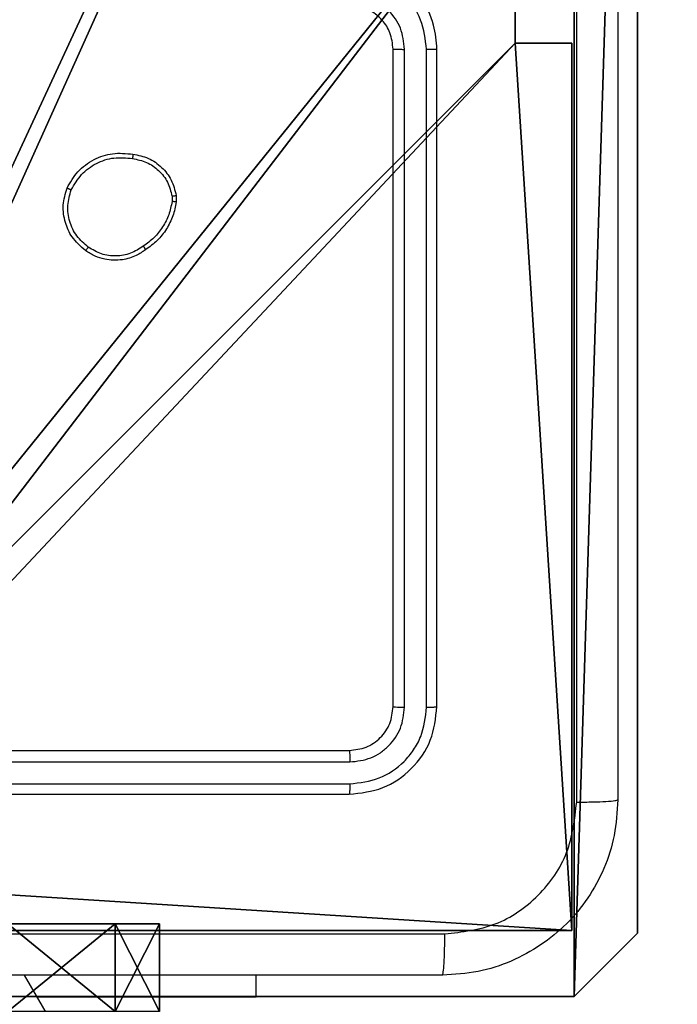
# Model space of a CAD drawing. Units: centimetres. Extents: x -346 to 295, y -314 to 343.
# Drawn here: x -138 to -135, y -3 to 2 of the extents above; entities that cross this region are included whole.
import ezdxf

# ---------------------------------------------------------------- set-up
doc = ezdxf.new("R2010")
doc.units = ezdxf.units.CM
doc.header["$LTSCALE"] = 2.54
doc.layers.get('0').update_dxf_attribs({"true_color": 0xff5454})
doc.layers.add('VP-EQ', color=7, linetype='Continuous', true_color=0x8a3492)

# ---------------------------------------------------------------- blocks, each defined once
blk = doc.blocks.new('Komponent_1')
at = {"color": 0}
for p, q in [((8.7424, 4.0502, 130.4), (8.7424, 4.9502, 130.4)), ((8.7424, 4.0502), (8.7424, 4.9502)), ((8.7424, 4.0502), (8.7424, 4.9502)), ((8.7424, 4.0502, 130.4), (8.7424, 4.9502, 130.4)), ((8.7424, 4.0502, 130.4), (9, 4.0502, 130.4)), ((8.7424, 4.0502), (9, 4.0502)), ((8.7424, 4.0502), (8.7424, 4.0502, 130.4)), ((8.7424, 4.0502), (8.7424, 4.0502, 130.4)), ((8.7424, 4.0502, 130.4), (9, 4.0502, 130.4)), ((8.7424, 4.0502), (9, 4.0502)), ((9, 4.0502, 130.4), (9, 0, 130.4)), ((9, 4.0502), (9, 0)), ((9, 4.0502), (9, 0)), ((9, 4.0502), (9, 4.0502, 130.4)), ((9, 4.0502, 130.4), (9, 0, 130.4)), ((9, 4.0502), (9, 4.0502, 130.4)), ((9, 0, 130.4), (4.95, 0, 130.4)), ((9, 0), (4.95, 0)), ((9, 0, 130.4), (4.95, 0, 130.4)), ((9, 0), (4.95, 0)), ((9, 0), (9, 0, 130.4)), ((9, 0), (9, 0, 130.4))]:
    blk.add_line(p, q, dxfattribs=at)
at = {"color": 59, "true_color": 0x614a34}
mesh = blk.add_polyface(dxfattribs=at)
corners = [(9, 0, 130.4), (4.95, 0.2576, 130.4), (4.95, 0, 130.4), (8.7424, 4.0502, 130.4), (9, 4.0502, 130.4), (0, 0, 130.4), (0.2576, 4.05, 130.4), (0, 4.05, 130.4), (4.05, 0, 130.4), (0.2576, 4.95, 130.4), (4.0498, 8.7424, 130.4), (4.05, 0.2576, 130.4), (4.9498, 8.7424, 130.4), (4.9498, 9, 130.4), (9, 9, 130.4), (8.7424, 4.9502, 130.4), (9, 4.9502, 130.4), (0, 9, 130.4), (0, 4.95, 130.4), (4.0498, 9, 130.4)]
mesh.append_faces([[corners[k] for k in face] for face in [(0, 1, 2), (3, 0, 4), (5, 6, 7), (14, 15, 16), (9, 17, 18)]], dxfattribs={"vtx0": -1, "color": 59})
mesh.append_faces([[corners[k] for k in face] for face in [(6, 8, 9), (10, 11, 12), (12, 1, 13), (13, 1, 14), (15, 1, 3), (17, 9, 19), (19, 9, 10)]], dxfattribs={"vtx0": -1, "vtx1": -1, "color": 59})
mesh.append_faces([[corners[k] for k in face] for face in [(1, 0, 3), (9, 8, 10), (14, 1, 15)]], dxfattribs={"vtx0": -1, "vtx1": -1, "vtx2": -1, "color": 59})
mesh.append_faces([[corners[k] for k in face] for face in [(6, 5, 8), (10, 8, 11), (12, 11, 1)]], dxfattribs={"vtx0": -1, "vtx2": -1, "color": 59})
mesh = blk.add_polyface(dxfattribs=at)
corners = [(4.0498, 9), (0, 4.95), (0, 9), (0.2576, 4.95), (0.2576, 4.05), (4.9498, 8.7424), (4.05, 0.2576), (4.0498, 8.7424), (4.95, 0.2576), (0, 0), (0, 4.05), (4.05, 0), (9, 9), (4.9498, 9), (4.95, 0), (8.7424, 4.9502), (9, 4.9502), (8.7424, 4.0502), (9, 0), (9, 4.0502)]
mesh.append_faces([[corners[k] for k in face] for face in [(0, 1, 2), (4, 9, 10), (12, 5, 13), (15, 12, 16), (18, 17, 19)]], dxfattribs={"vtx0": -1, "color": 59})
mesh.append_faces([[corners[k] for k in face] for face in [(1, 0, 3), (3, 0, 4), (5, 6, 7), (6, 5, 8), (9, 4, 11), (7, 4, 0), (11, 7, 6), (8, 12, 14), (14, 17, 18), (17, 14, 15)]], dxfattribs={"vtx0": -1, "vtx1": -1, "color": 59})
mesh.append_faces([[corners[k] for k in face] for face in [(11, 4, 7), (5, 12, 8), (14, 12, 15)]], dxfattribs={"vtx0": -1, "vtx1": -1, "vtx2": -1, "color": 59})
mesh = blk.add_polyface(dxfattribs=at)
corners = [(8.7424, 4.9502), (8.7424, 4.0502, 130.4), (8.7424, 4.0502), (8.7424, 4.9502, 130.4)]
mesh.append_faces([[corners[k] for k in face] for face in [(0, 1, 2), (1, 0, 3)]], dxfattribs={"vtx0": -1, "color": 59})
mesh = blk.add_polyface(dxfattribs=at)
corners = [(8.7424, 4.0502, 130.4), (9, 4.0502), (8.7424, 4.0502), (9, 4.0502, 130.4)]
mesh.append_faces([[corners[k] for k in face] for face in [(0, 1, 2), (1, 0, 3)]], dxfattribs={"vtx0": -1, "color": 59})
mesh = blk.add_polyface(dxfattribs=at)
corners = [(9, 4.0502), (9, 0, 130.4), (9, 0), (9, 4.0502, 130.4)]
mesh.append_faces([[corners[k] for k in face] for face in [(0, 1, 2), (1, 0, 3)]], dxfattribs={"vtx0": -1, "color": 59})
mesh = blk.add_polyface(dxfattribs=at)
corners = [(9, 0, 130.4), (4.95, 0), (9, 0), (4.95, 0, 130.4)]
mesh.append_faces([[corners[k] for k in face] for face in [(0, 1, 2), (1, 0, 3)]], dxfattribs={"vtx0": -1, "color": 59})
blk = doc.blocks.new('Grupuj_203')
at = {"color": 0}
for p, q in [((0, 25.7902, 1.5), (0, 0.8098, 1.5)), ((0, 25.7902, 1.5), (0, 0.8098, 1.5)), ((0, 25.7902), (0, 0.8098)), ((0, 25.7902), (0, 0.8098)), ((0, 0.8098, 1.5), (0.2886, 0, 1.5)), ((0, 0.8098), (0, 0.8098, 1.5)), ((0, 0.8098), (0.2886, 0)), ((0, 0.8098), (0.2886, 0)), ((0, 0.8098, 1.5), (0.2886, 0, 1.5)), ((0, 0.8098), (0, 0.8098, 1.5)), ((0.2886, 0, 1.5), (9.3114, 0, 1.5)), ((0.2886, 0, 1.5), (9.3114, 0, 1.5)), ((0.2886, 0), (0.2886, 0, 1.5)), ((0.2886, 0), (9.3114, 0)), ((0.2886, 0), (9.3114, 0)), ((0.2886, 0), (0.2886, 0, 1.5))]:
    blk.add_line(p, q, dxfattribs=at)
mesh = blk.add_polyface(dxfattribs=at)
corners = [(0.2886, 0, 1.5), (0, 25.7902, 1.5), (0, 0.8098, 1.5), (0.2886, 26.6, 1.5), (9.3114, 0, 1.5), (9.3114, 26.6, 1.5), (9.6, 0.8098, 1.5), (9.6, 25.7902, 1.5)]
mesh.append_faces([[corners[k] for k in face] for face in [(0, 1, 2), (5, 6, 7)]], dxfattribs={"vtx0": -1, "color": 0})
mesh.append_faces([[corners[k] for k in face] for face in [(1, 0, 3), (3, 4, 5)]], dxfattribs={"vtx0": -1, "vtx1": -1, "color": 0})
mesh.append_faces([[corners[k] for k in face] for face in [(3, 0, 4), (5, 4, 6)]], dxfattribs={"vtx0": -1, "vtx2": -1, "color": 0})
mesh = blk.add_polyface(dxfattribs=at)
corners = [(0, 25.7902), (0.2886, 0), (0, 0.8098), (0.2886, 26.6), (9.3114, 0), (9.3114, 26.6), (9.6, 25.7902), (9.6, 0.8098)]
mesh.append_faces([[corners[k] for k in face] for face in [(0, 1, 2), (4, 6, 7)]], dxfattribs={"vtx0": -1, "color": 0})
mesh.append_faces([[corners[k] for k in face] for face in [(1, 3, 4)]], dxfattribs={"vtx0": -1, "vtx1": -1, "color": 0})
mesh.append_faces([[corners[k] for k in face] for face in [(1, 0, 3), (4, 3, 5), (4, 5, 6)]], dxfattribs={"vtx0": -1, "vtx2": -1, "color": 0})
mesh = blk.add_polyface(dxfattribs=at)
corners = [(0, 0.8098, 1.5), (0, 25.7902), (0, 0.8098), (0, 25.7902, 1.5)]
mesh.append_faces([[corners[k] for k in face] for face in [(0, 1, 2), (1, 0, 3)]], dxfattribs={"vtx0": -1, "color": 0})
mesh = blk.add_polyface(dxfattribs=at)
corners = [(0.2886, 0, 1.5), (0, 0.8098), (0.2886, 0), (0, 0.8098, 1.5)]
mesh.append_faces([[corners[k] for k in face] for face in [(0, 1, 2), (1, 0, 3)]], dxfattribs={"vtx0": -1, "color": 0})
mesh = blk.add_polyface(dxfattribs=at)
corners = [(9.3114, 0, 1.5), (0.2886, 0), (9.3114, 0), (0.2886, 0, 1.5)]
mesh.append_faces([[corners[k] for k in face] for face in [(0, 1, 2), (1, 0, 3)]], dxfattribs={"vtx0": -1, "color": 0})
blk = doc.blocks.new('3DGeom_3912_Defintion_1')
at = {"color": 18, "true_color": 0x030303, "yscale": 0.3564000000000001, "rotation": 360}
blk.add_blockref('Grupuj_203', (-4.7217, -4.7842, -0.4824), dxfattribs=at)
blk = doc.blocks.new('Grupuj_150')
at = {"color": 0, "extrusion": (8.93165e-17, -4.44089e-16, -1)}
blk.add_blockref('3DGeom_3912_Defintion_1', (-4.8783, 4.7842, -130.4127), dxfattribs=at)
at = {"color": 0}
blk.add_blockref('Komponent_1', (0.3, 0.3), dxfattribs=at)
blk = doc.blocks.new('noga_WOODEN_LOW_1')
at = {"color": 0}
blk.add_blockref('Grupuj_150', (0, 0), dxfattribs=at)
blk = doc.blocks.new('Grupuj_24')
at = {"color": 0}
for p, q in [((0.6915, 12, 0.4), (3.3086, 12, 0.4)), ((0.6915, 12), (3.3086, 12)), ((0.6915, 12), (0.6915, 12, 0.4)), ((0.6915, 12, 0.4), (3.3086, 12, 0.4)), ((0.6915, 12), (3.3086, 12)), ((0.6915, 12), (0.6915, 12, 0.4)), ((3.3086, 12), (3.3086, 12, 0.4)), ((3.3086, 12), (3.3086, 12, 0.4)), ((0.2025, 11.7975), (0.2025, 11.7975, 0.4)), ((0.2025, 11.7975), (0.2025, 11.7975, 0.4)), ((3.7975, 11.7975), (3.7975, 11.7975, 0.4)), ((3.7975, 11.7975), (3.7975, 11.7975, 0.4)), ((0, 0.6915, 0.4), (0, 11.3085, 0.4)), ((0, 11.3085), (0, 11.3085, 0.4)), ((0, 0.6915), (0, 11.3085)), ((0, 0.6915, 0.4), (0, 11.3085, 0.4)), ((0, 0.6915), (0, 11.3085)), ((0, 11.3085), (0, 11.3085, 0.4)), ((4, 11.3085, 0.4), (4, 0.6915, 0.4)), ((4, 11.3085), (4, 0.6915)), ((4, 11.3085), (4, 11.3085, 0.4)), ((4, 11.3085, 0.4), (4, 0.6915, 0.4)), ((4, 11.3085), (4, 0.6915)), ((4, 11.3085), (4, 11.3085, 0.4)), ((0, 0.6915), (0, 0.6915, 0.4)), ((0, 0.6915), (0, 0.6915, 0.4)), ((4, 0.6915), (4, 0.6915, 0.4)), ((4, 0.6915), (4, 0.6915, 0.4)), ((0.2025, 0.2025), (0.2025, 0.2025, 0.4)), ((0.2025, 0.2025), (0.2025, 0.2025, 0.4)), ((3.7975, 0.2025), (3.7975, 0.2025, 0.4)), ((3.7975, 0.2025), (3.7975, 0.2025, 0.4)), ((0.6915, 0), (0.6915, 0, 0.4)), ((3.3086, 0), (0.6915, 0)), ((0.6915, 0, 0.4), (3.3086, 0, 0.4)), ((0.6915, 0, 0.4), (3.3086, 0, 0.4)), ((0.6915, 0), (0.6915, 0, 0.4)), ((3.3086, 0), (0.6915, 0)), ((3.3086, 0), (3.3086, 0, 0.4)), ((3.3086, 0), (3.3086, 0, 0.4))]:
    blk.add_line(p, q, dxfattribs=at)
for centre, start, end in [((0.6915, 11.3085, 0.4), 90, 180), ((0.6915, 11.3085), 90, 180), ((0.6915, 11.3085), 90, 180), ((0.6915, 11.3085, 0.4), 90, 180), ((0.6915, 11.3085), 90, 180), ((0.6915, 11.3085, 0.4), 90, 180), ((3.3086, 0.6915, 0.4), 270, 0), ((3.3086, 0.6915), 270, 0), ((3.3086, 0.6915, 0.4), 270, 0), ((3.3086, 0.6915), 270, 0), ((3.3086, 0.6915, 0.4), 270, 0), ((3.3086, 0.6915), 270, 0)]:
    blk.add_arc(centre, 0.6915, start, end, dxfattribs=at)
at = {"color": 0, "extrusion": (5.77454e-13, -2.03913e-16, -1)}
blk.add_arc((-3.3086, 11.3085, -0.4), 0.6915, 90, 180, dxfattribs=at)
blk.add_arc((-3.3086, 11.3085, -0.4), 0.6915, 90, 180, dxfattribs=at)
blk.add_arc((-3.3086, 11.3085, -0.4), 0.6915, 90, 180, dxfattribs=at)
at = {"color": 0, "extrusion": (5.77454e-13, 0, -1)}
blk.add_arc((-3.3086, 11.3085), 0.6915, 90, 180, dxfattribs=at)
blk.add_arc((-3.3086, 11.3085), 0.6915, 90, 180, dxfattribs=at)
blk.add_arc((-3.3086, 11.3085), 0.6915, 90, 180, dxfattribs=at)
at = {"color": 0, "extrusion": (7.10152e-14, -1.6313e-13, -1)}
for centre in [(-0.6915, 0.6915, -0.4), (-0.6915, 0.6915), (-0.6915, 0.6915, -0.4), (-0.6915, 0.6915), (-0.6915, 0.6915, -0.4), (-0.6915, 0.6915)]:
    blk.add_arc(centre, 0.6915, 270, 0, dxfattribs=at)
at = {"color": 0}
mesh = blk.add_polyface(dxfattribs=at)
corners = [(0, 0.6915, 0.4), (0.2025, 11.7975, 0.4), (0, 11.3085, 0.4), (0.2025, 0.2025, 0.4), (0.6915, 12, 0.4), (0.6915, 0, 0.4), (3.3086, 12, 0.4), (3.3086, 0, 0.4), (3.7975, 11.7975, 0.4), (3.7975, 0.2025, 0.4), (4, 11.3085, 0.4), (4, 0.6915, 0.4)]
mesh.append_faces([[corners[k] for k in face] for face in [(0, 1, 2), (10, 9, 11)]], dxfattribs={"vtx0": -1, "color": 0})
mesh.append_faces([[corners[k] for k in face] for face in [(1, 3, 4), (4, 5, 6), (6, 7, 8), (8, 9, 10)]], dxfattribs={"vtx0": -1, "vtx1": -1, "color": 0})
mesh.append_faces([[corners[k] for k in face] for face in [(1, 0, 3), (4, 3, 5), (6, 5, 7), (8, 7, 9)]], dxfattribs={"vtx0": -1, "vtx2": -1, "color": 0})
mesh = blk.add_polyface(dxfattribs=at)
corners = [(0.2025, 11.7975), (0, 0.6915), (0, 11.3085), (0.2025, 0.2025), (0.6915, 12), (0.6915, 0), (3.3086, 12), (3.3086, 0), (3.7975, 11.7975), (3.7975, 0.2025), (4, 11.3085), (4, 0.6915)]
mesh.append_faces([[corners[k] for k in face] for face in [(0, 1, 2), (9, 10, 11)]], dxfattribs={"vtx0": -1, "color": 0})
mesh.append_faces([[corners[k] for k in face] for face in [(1, 0, 3), (3, 4, 5), (5, 6, 7), (7, 8, 9)]], dxfattribs={"vtx0": -1, "vtx1": -1, "color": 0})
mesh.append_faces([[corners[k] for k in face] for face in [(3, 0, 4), (5, 4, 6), (7, 6, 8), (9, 8, 10)]], dxfattribs={"vtx0": -1, "vtx2": -1, "color": 0})
mesh = blk.add_polyface(dxfattribs=at)
corners = [(0.2025, 11.7975), (0.6915, 12, 0.4), (0.6915, 12), (0.2025, 11.7975, 0.4)]
mesh.append_faces([[corners[k] for k in face] for face in [(0, 1, 2), (1, 0, 3)]], dxfattribs={"vtx0": -1, "color": 0})
mesh = blk.add_polyface(dxfattribs=at)
corners = [(0.6915, 12), (3.3086, 12, 0.4), (3.3086, 12), (0.6915, 12, 0.4)]
mesh.append_faces([[corners[k] for k in face] for face in [(0, 1, 2), (1, 0, 3)]], dxfattribs={"vtx0": -1, "color": 0})
mesh = blk.add_polyface(dxfattribs=at)
corners = [(3.3086, 12, 0.4), (3.7975, 11.7975), (3.3086, 12), (3.7975, 11.7975, 0.4)]
mesh.append_faces([[corners[k] for k in face] for face in [(0, 1, 2), (1, 0, 3)]], dxfattribs={"vtx0": -1, "color": 0})
mesh = blk.add_polyface(dxfattribs=at)
corners = [(0, 11.3085, 0.4), (0.2025, 11.7975), (0, 11.3085), (0.2025, 11.7975, 0.4)]
mesh.append_faces([[corners[k] for k in face] for face in [(0, 1, 2), (1, 0, 3)]], dxfattribs={"vtx0": -1, "color": 0})
mesh = blk.add_polyface(dxfattribs=at)
corners = [(3.7975, 11.7975), (4, 11.3085, 0.4), (4, 11.3085), (3.7975, 11.7975, 0.4)]
mesh.append_faces([[corners[k] for k in face] for face in [(0, 1, 2), (1, 0, 3)]], dxfattribs={"vtx0": -1, "color": 0})
mesh = blk.add_polyface(dxfattribs=at)
corners = [(0, 0.6915, 0.4), (0, 11.3085), (0, 0.6915), (0, 11.3085, 0.4)]
mesh.append_faces([[corners[k] for k in face] for face in [(0, 1, 2), (1, 0, 3)]], dxfattribs={"vtx0": -1, "color": 0})
mesh = blk.add_polyface(dxfattribs=at)
corners = [(4, 11.3085), (4, 0.6915, 0.4), (4, 0.6915), (4, 11.3085, 0.4)]
mesh.append_faces([[corners[k] for k in face] for face in [(0, 1, 2), (1, 0, 3)]], dxfattribs={"vtx0": -1, "color": 0})
mesh = blk.add_polyface(dxfattribs=at)
corners = [(0.2025, 0.2025, 0.4), (0, 0.6915), (0.2025, 0.2025), (0, 0.6915, 0.4)]
mesh.append_faces([[corners[k] for k in face] for face in [(0, 1, 2), (1, 0, 3)]], dxfattribs={"vtx0": -1, "color": 0})
mesh = blk.add_polyface(dxfattribs=at)
corners = [(4, 0.6915), (3.7975, 0.2025, 0.4), (3.7975, 0.2025), (4, 0.6915, 0.4)]
mesh.append_faces([[corners[k] for k in face] for face in [(0, 1, 2), (1, 0, 3)]], dxfattribs={"vtx0": -1, "color": 0})
mesh = blk.add_polyface(dxfattribs=at)
corners = [(0.6915, 0), (0.2025, 0.2025, 0.4), (0.2025, 0.2025), (0.6915, 0, 0.4)]
mesh.append_faces([[corners[k] for k in face] for face in [(0, 1, 2), (1, 0, 3)]], dxfattribs={"vtx0": -1, "color": 0})
mesh = blk.add_polyface(dxfattribs=at)
corners = [(3.7975, 0.2025, 0.4), (3.3086, 0), (3.7975, 0.2025), (3.3086, 0, 0.4)]
mesh.append_faces([[corners[k] for k in face] for face in [(0, 1, 2), (1, 0, 3)]], dxfattribs={"vtx0": -1, "color": 0})
mesh = blk.add_polyface(dxfattribs=at)
corners = [(3.3086, 0), (0.6915, 0, 0.4), (0.6915, 0), (3.3086, 0, 0.4)]
mesh.append_faces([[corners[k] for k in face] for face in [(0, 1, 2), (1, 0, 3)]], dxfattribs={"vtx0": -1, "color": 0})
blk = doc.blocks.new('Komponent_39')
at = {"color": 253, "true_color": 0xa8a8a8, "extrusion": (0.866025, -0.5, 9.17958e-17), "zscale": -1}
blk.add_blockref('Grupuj_24', (65.9621, 0, 114.2497), dxfattribs=at)
blk = doc.blocks.new('1487')
at = {"color": 7, "linetype": 'Continuous', "lineweight": 25}
for p, q in [((-8497.074, -2515.495), (-8497.074, -2485.495)), ((-8496.549, -2515.518), (-8496.549, -2485.499)), ((-8495.548, -2515.518), (-8495.549, -2485.499)), ((-8495.074, -2515.495), (-8495.074, -2485.495)), ((-8507.16, -2492.2), (-8507.158, -2492.439)), ((-8506.97, -2492.167), (-8506.967, -2492.462)), ((-8529.074, -2517.495), (-8499.074, -2517.495)), ((-8529.07, -2518.02), (-8499.051, -2518.02)), ((-8529.07, -2519.02), (-8499.051, -2519.021)), ((-8529.074, -2519.495), (-8499.074, -2519.495)), ((-7867.29, -3647.68), (-8513.885, -2527.745)), ((-8503.324, -2528.745), (-8503.324, -2527.745)), ((-8513.308, -2528.745), (-8503.324, -2528.745))]:
    blk.add_line(p, q, dxfattribs=at)
for points, knots in [([(-8488.701, -2519.852), (-8488.701, -2510.887), (-8488.702, -2492.959), (-8488.702, -2466.031), (-8488.701, -2448.102), (-8488.701, -2439.138)], [0, 0, 0, 0, 0.333336, 0.666664, 1, 1, 1, 1]), ([(-8486.824, -2439.245), (-8486.824, -2448.184), (-8486.824, -2466.067), (-8486.824, -2492.923), (-8486.824, -2510.805), (-8486.824, -2519.745)], [0, 0, 0, 0, 0.333296, 0.666701, 1, 1, 1, 1]), ([(-8495.074, -2485.495), (-8495.105, -2485.123), (-8495.174, -2484.279), (-8495.699, -2483.255), (-8496.401, -2482.477), (-8497.139, -2481.955), (-8498.049, -2481.573), (-8498.724, -2481.521), (-8499.074, -2481.495)], [0, 0, 0, 0, 0.177609, 0.403001, 0.534212, 0.677457, 0.832724, 1, 1, 1, 1]), ([(-8495.549, -2485.499), (-8495.605, -2485.041), (-8495.716, -2484.125), (-8496.517, -2482.964), (-8497.675, -2482.156), (-8498.592, -2482.05), (-8499.051, -2481.996)], [0, 0, 0, 0, 0.249903, 0.499848, 0.749541, 1, 1, 1, 1]), ([(-8496.549, -2485.499), (-8496.588, -2485.17), (-8496.664, -2484.515), (-8497.242, -2483.687), (-8498.071, -2483.116), (-8498.724, -2483.037), (-8499.051, -2482.997)], [0, 0, 0, 0, 0.2504327, 0.5001241, 0.7500649, 1, 1, 1, 1]), ([(-8497.074, -2485.495), (-8497.103, -2485.238), (-8497.157, -2484.758), (-8497.547, -2484.147), (-8498.024, -2483.762), (-8498.552, -2483.536), (-8498.891, -2483.509), (-8499.074, -2483.495)], [0, 0, 0, 0, 0.244433, 0.457339, 0.675441, 0.824544, 1, 1, 1, 1]), ([(-8497.074, -2485.495), (-8497.072, -2485.495), (-8497.068, -2485.496), (-8497.036, -2485.496), (-8496.987, -2485.497), (-8496.921, -2485.498), (-8496.841, -2485.498), (-8496.749, -2485.498), (-8496.651, -2485.499), (-8496.583, -2485.499), (-8496.549, -2485.499)], [0, 0, 0, 0, 0.125131, 0.250403, 0.375383, 0.500129, 0.624849, 0.749859, 0.874995, 1, 1, 1, 1]), ([(-8495.549, -2485.499), (-8495.486, -2485.498), (-8495.36, -2485.498), (-8495.204, -2485.497), (-8495.096, -2485.496), (-8495.082, -2485.495), (-8495.074, -2485.495)], [0, 0, 0, 0, 0.250165, 0.500068, 0.749936, 1, 1, 1, 1]), ([(-8511.948, -2491.83), (-8511.799, -2491.57), (-8511.495, -2491.039), (-8510.748, -2490.499), (-8509.864, -2490.194), (-8509.255, -2490.252), (-8508.942, -2490.282)], [0, 0, 0, 0, 0.245326, 0.500042, 0.742726, 1, 1, 1, 1]), ([(-8511.758, -2491.912), (-8511.615, -2491.667), (-8511.329, -2491.177), (-8510.63, -2490.672), (-8509.812, -2490.398), (-8509.248, -2490.454), (-8508.965, -2490.483)], [0, 0, 0, 0, 0.2499495, 0.4999157, 0.7497496, 1, 1, 1, 1]), ([(-8508.942, -2490.282), (-8508.942, -2490.284), (-8508.941, -2490.29), (-8508.944, -2490.323), (-8508.949, -2490.362), (-8508.953, -2490.397), (-8508.959, -2490.438), (-8508.963, -2490.468), (-8508.965, -2490.483)], [0, 0, 0, 0, 0.2196335, 0.4586767, 0.5858423, 0.7189229, 0.8568989, 1, 1, 1, 1]), ([(-8508.965, -2490.483), (-8508.745, -2490.527), (-8508.305, -2490.616), (-8507.746, -2491.008), (-8507.325, -2491.546), (-8507.215, -2491.982), (-8507.16, -2492.2)], [0, 0, 0, 0, 0.249956, 0.499925, 0.749774, 1, 1, 1, 1]), ([(-8508.942, -2490.282), (-8508.701, -2490.331), (-8508.219, -2490.428), (-8507.612, -2490.859), (-8507.15, -2491.448), (-8507.031, -2491.925), (-8506.97, -2492.167)], [0, 0, 0, 0, 0.25, 0.500008, 0.746665, 1, 1, 1, 1]), ([(-8511.102, -2494.685), (-8511.327, -2494.488), (-8511.733, -2494.132), (-8512.064, -2493.386), (-8512.175, -2492.604), (-8512.023, -2492.087), (-8511.948, -2491.83)], [0, 0, 0, 0, 0.277672, 0.499917, 0.750891, 1, 1, 1, 1]), ([(-8511.948, -2491.83), (-8511.946, -2491.831), (-8511.941, -2491.833), (-8511.91, -2491.847), (-8511.874, -2491.862), (-8511.839, -2491.877), (-8511.8, -2491.894), (-8511.772, -2491.906), (-8511.758, -2491.912)], [0, 0, 0, 0, 0.217002, 0.455373, 0.583226, 0.716489, 0.855549, 1, 1, 1, 1]), ([(-8510.979, -2494.526), (-8511.166, -2494.366), (-8511.54, -2494.044), (-8511.858, -2493.365), (-8511.961, -2492.622), (-8511.826, -2492.149), (-8511.758, -2491.912)], [0, 0, 0, 0, 0.250251, 0.500084, 0.750043, 1, 1, 1, 1]), ([(-8507.16, -2492.2), (-8507.135, -2492.196), (-8507.085, -2492.188), (-8507.022, -2492.178), (-8506.978, -2492.17), (-8506.973, -2492.168), (-8506.97, -2492.167)], [0, 0, 0, 0, 0.250038, 0.499995, 0.749398, 1, 1, 1, 1]), ([(-8507.158, -2492.439), (-8507.2, -2492.644), (-8507.282, -2493.054), (-8507.574, -2493.614), (-8507.961, -2494.112), (-8508.3, -2494.357), (-8508.469, -2494.48)], [0, 0, 0, 0, 0.249919, 0.499992, 0.75007, 1, 1, 1, 1]), ([(-8506.967, -2492.462), (-8507.01, -2492.678), (-8507.095, -2493.112), (-8507.399, -2493.71), (-8507.814, -2494.243), (-8508.178, -2494.507), (-8508.361, -2494.64)], [0, 0, 0, 0, 0.246998, 0.495989, 0.746984, 1, 1, 1, 1]), ([(-8506.967, -2492.462), (-8506.971, -2492.462), (-8506.979, -2492.462), (-8507.029, -2492.456), (-8507.092, -2492.448), (-8507.136, -2492.442), (-8507.158, -2492.439)], [0, 0, 0, 0, 0.2792386, 0.5585554, 0.7792284, 1, 1, 1, 1]), ([(-8511.102, -2494.685), (-8511.099, -2494.683), (-8511.094, -2494.679), (-8511.065, -2494.643), (-8511.025, -2494.59), (-8510.994, -2494.548), (-8510.979, -2494.526)], [0, 0, 0, 0, 0.2502269, 0.4999698, 0.7499173, 1, 1, 1, 1]), ([(-8508.361, -2494.64), (-8508.501, -2494.736), (-8508.823, -2494.956), (-8509.467, -2495.144), (-8510.121, -2495.125), (-8510.69, -2494.948), (-8510.961, -2494.775), (-8511.102, -2494.685)], [0, 0, 0, 0, 0.172911, 0.397081, 0.672265, 0.829706, 1, 1, 1, 1]), ([(-8508.469, -2494.48), (-8508.659, -2494.602), (-8509.039, -2494.847), (-8509.716, -2494.96), (-8510.397, -2494.874), (-8510.785, -2494.642), (-8510.979, -2494.526)], [0, 0, 0, 0, 0.249964, 0.499936, 0.749783, 1, 1, 1, 1]), ([(-8508.361, -2494.64), (-8508.362, -2494.638), (-8508.364, -2494.633), (-8508.381, -2494.607), (-8508.402, -2494.577), (-8508.421, -2494.548), (-8508.444, -2494.516), (-8508.461, -2494.492), (-8508.469, -2494.48)], [0, 0, 0, 0, 0.217602, 0.456367, 0.584156, 0.717479, 0.856113, 1, 1, 1, 1]), ([(-8499.074, -2517.495), (-8498.812, -2517.465), (-8498.288, -2517.405), (-8497.627, -2516.942), (-8497.164, -2516.28), (-8497.104, -2515.757), (-8497.074, -2515.495)], [0, 0, 0, 0, 0.250209, 0.500129, 0.749986, 1, 1, 1, 1]), ([(-8499.074, -2519.495), (-8498.55, -2519.435), (-8497.502, -2519.314), (-8496.179, -2518.389), (-8495.254, -2517.066), (-8495.134, -2516.019), (-8495.074, -2515.495)], [0, 0, 0, 0, 0.250152, 0.50013, 0.750043, 1, 1, 1, 1]), ([(-8499.051, -2519.021), (-8498.594, -2518.965), (-8497.68, -2518.855), (-8496.704, -2518.183), (-8496.122, -2517.479), (-8495.678, -2516.667), (-8495.6, -2515.977), (-8495.548, -2515.518)], [0, 0, 0, 0, 0.249618, 0.499221, 0.623817, 0.749845, 1, 1, 1, 1]), ([(-8499.051, -2518.02), (-8498.723, -2517.983), (-8498.23, -2517.927), (-8497.65, -2517.61), (-8497.147, -2517.194), (-8496.667, -2516.497), (-8496.588, -2515.845), (-8496.549, -2515.518)], [0, 0, 0, 0, 0.250153, 0.376169, 0.500781, 0.750382, 1, 1, 1, 1]), ([(-8497.074, -2515.495), (-8497.064, -2515.498), (-8497.043, -2515.505), (-8496.902, -2515.513), (-8496.728, -2515.518), (-8496.609, -2515.518), (-8496.549, -2515.518)], [0, 0, 0, 0, 0.279788, 0.558941, 0.779458, 1, 1, 1, 1]), ([(-8495.548, -2515.518), (-8495.478, -2515.518), (-8495.337, -2515.517), (-8495.182, -2515.51), (-8495.091, -2515.503), (-8495.08, -2515.497), (-8495.074, -2515.495)], [0, 0, 0, 0, 0.279792, 0.559154, 0.779424, 1, 1, 1, 1]), ([(-8499.074, -2517.495), (-8499.071, -2517.505), (-8499.063, -2517.526), (-8499.056, -2517.667), (-8499.051, -2517.841), (-8499.051, -2517.96), (-8499.051, -2518.02)], [0, 0, 0, 0, 0.279839, 0.55902, 0.779407, 1, 1, 1, 1]), ([(-8499.051, -2519.021), (-8499.051, -2519.091), (-8499.052, -2519.231), (-8499.059, -2519.387), (-8499.066, -2519.478), (-8499.072, -2519.489), (-8499.074, -2519.495)], [0, 0, 0, 0, 0.279931, 0.559143, 0.77972, 1, 1, 1, 1]), ([(-8486.824, -2519.745), (-8486.857, -2520.29), (-8486.921, -2521.367), (-8487.57, -2523.369), (-8489.025, -2525.545), (-8491.202, -2527), (-8493.204, -2527.649), (-8494.279, -2527.712), (-8494.824, -2527.745)], [0, 0, 0, 0, 0.130547, 0.257576, 0.500017, 0.742666, 0.869631, 1, 1, 1, 1]), ([(-8488.701, -2519.852), (-8488.451, -2519.85), (-8487.952, -2519.845), (-8487.335, -2519.82), (-8486.912, -2519.785), (-8486.853, -2519.758), (-8486.824, -2519.745)], [0, 0, 0, 0, 0.250391, 0.500138, 0.750062, 1, 1, 1, 1]), ([(-8494.717, -2525.868), (-8493.93, -2525.777), (-8492.355, -2525.596), (-8490.363, -2524.206), (-8488.978, -2522.213), (-8488.793, -2520.639), (-8488.701, -2519.852)], [0, 0, 0, 0, 0.2499533, 0.5000542, 0.7499655, 1, 1, 1, 1]), ([(-8575.431, -2525.868), (-8566.467, -2525.868), (-8548.538, -2525.867), (-8521.61, -2525.867), (-8503.682, -2525.868), (-8494.717, -2525.868)], [0, 0, 0, 0, 0.333336, 0.666664, 1, 1, 1, 1]), ([(-8494.824, -2527.745), (-8494.811, -2527.716), (-8494.784, -2527.657), (-8494.749, -2527.234), (-8494.724, -2526.617), (-8494.719, -2526.118), (-8494.717, -2525.868)], [0, 0, 0, 0, 0.249938, 0.4998619, 0.7496091, 1, 1, 1, 1]), ([(-8494.824, -2527.745), (-8503.764, -2527.745), (-8521.646, -2527.745), (-8548.502, -2527.745), (-8566.385, -2527.745), (-8575.324, -2527.745)], [0, 0, 0, 0, 0.3332959, 0.6667014, 1, 1, 1, 1])]:
    blk.add_open_spline(points, degree=3, knots=knots, dxfattribs=at)
blk = doc.blocks.new('wd1487 2d')
at = {"layer": 'VP-EQ', "color": 0, "xscale": 0.1, "yscale": 0.1, "zscale": 0.1}
blk.add_blockref('1487', (1263.0873, 1028.6082), dxfattribs=at)

msp = doc.modelspace()

# ---------------------------------------------------------------- block references
at = {"color": 0}
msp.add_blockref('noga_WOODEN_LOW_1', (-144.8194, -2.9306, 9.8721), dxfattribs=at)
at = {"color": 0, "rotation": 120}
msp.add_blockref('Komponent_39', (-71.4379, -116.8491, 93.64), dxfattribs=at)
at = {"layer": 'VP-EQ', "color": 0}
msp.add_blockref('wd1487 2d', (-549.7139, -778.6671), dxfattribs=at)

doc.saveas('drawing.dxf')
